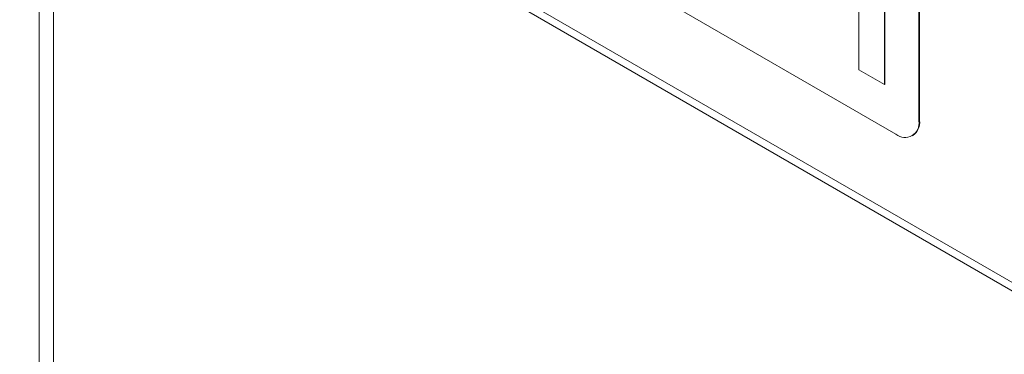
# Model space of a CAD drawing. Units: inches. Extents: x 3 to 99.2, y 1.4 to 64.8.
# Drawn here: x 83.7 to 87.5, y 51 to 52.3 of the extents above; entities that cross this region are included whole.
import ezdxf

# ---------------------------------------------------------------- set-up
doc = ezdxf.new("R2010")
doc.units = ezdxf.units.IN
doc.header["$LTSCALE"] = 6
doc.header["$MEASUREMENT"] = 0

msp = doc.modelspace()

# ---------------------------------------------------------------- linework, layer by layer
at = {"color": 7, "linetype": 'Continuous', "lineweight": 15}
for p, q in [((78.8096, 56.2678), (91.0812, 49.1836)), ((83.815, 48.0855), (83.815, 53.3783)), ((85.8238, 52.5629), (87.0612, 51.8485)), ((87.1496, 51.8996), (87.1496, 52.512)), ((87.1524, 51.9012), (87.1524, 52.5136)), ((86.9182, 52.0972), (86.9182, 52.4656)), ((87.0173, 52.4083), (87.0173, 52.04)), ((87.018, 52.4079), (87.018, 52.0404)), ((87.0173, 52.04), (86.9182, 52.0972)), ((87.0173, 52.04), (87.018, 52.0404)), ((87.1524, 51.9012), (87.1496, 51.8996)), ((87.1237, 51.8423), (87.1265, 51.844))]:
    msp.add_line(p, q, dxfattribs=at)
at = {"color": 8, "linetype": 'Continuous', "lineweight": 15}
for p, q in [((83.7601, 53.41), (83.7601, 48.0089)), ((91.0812, 49.2153), (85.473, 52.4528))]:
    msp.add_line(p, q, dxfattribs=at)
at = {"color": 7, "linetype": 'Continuous', "lineweight": 15}
for centre, radius, start, end in [((87.0957, 51.8908), 0.0546, 230.7967, 9.214), ((87.0912, 51.8944), 0.0616, 305.0133, 6.2988)]:
    msp.add_arc(centre, radius, start, end, dxfattribs=at)

doc.saveas('drawing.dxf')
